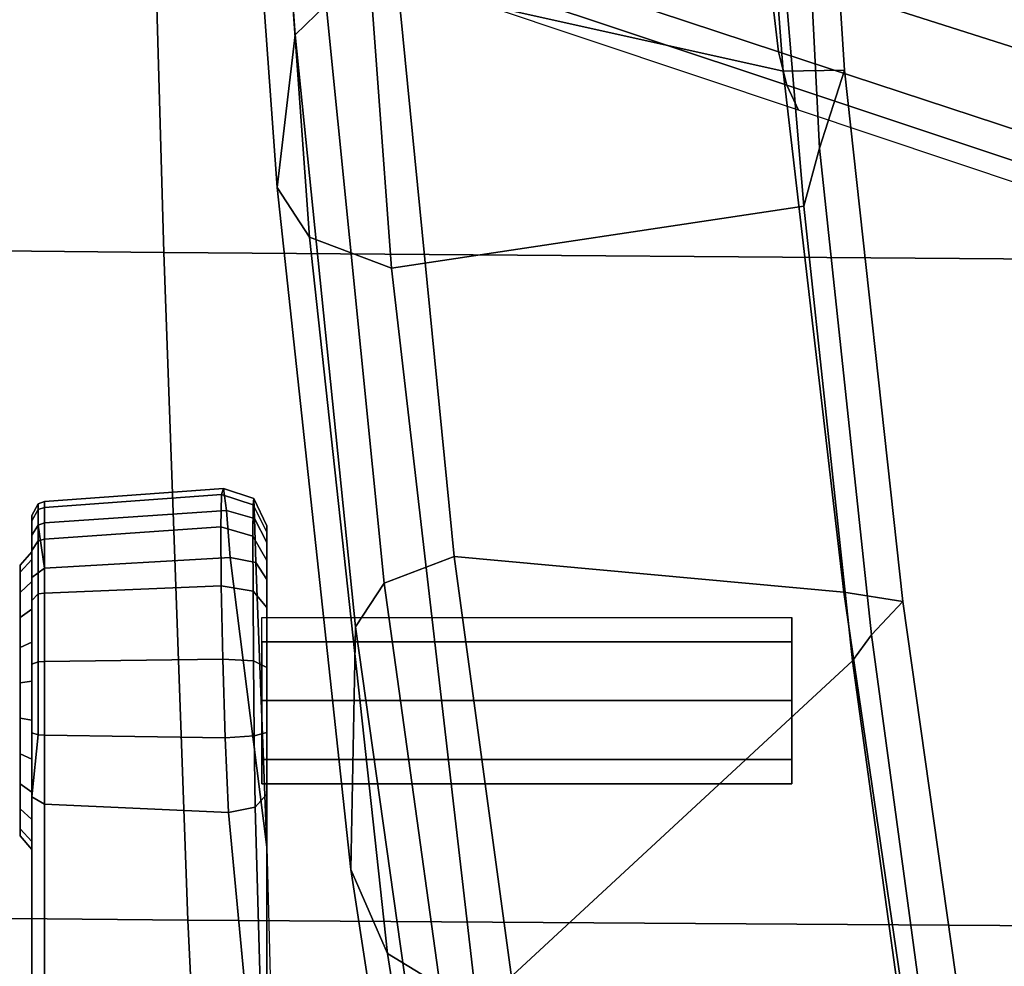
# Model space of a CAD drawing. Units: millimetres. Extents: x 3371 to 6896, y -2683 to 251.
# Drawn here: x 4014 to 4067, y -2348 to -2297 of the extents above; entities that cross this region are included whole.
import ezdxf

# ---------------------------------------------------------------- set-up
doc = ezdxf.new("R2010")
doc.units = ezdxf.units.MM
doc.header["$LTSCALE"] = 200
for name, color, linetype in [('72_HWAP_INSERT', 7, 'Continuous'), ('72_HWAP_SS_D3_AURN-ZODY-SEAT', 7, 'Continuous'), ('72_HWAP_SS_D3_AURN-ZODYRM', 7, 'Continuous'), ('72_HWAP_SS_D3_AURN-ZODYSE', 7, 'Continuous')]:
    doc.layers.add(name, color=color, linetype=linetype)

# ---------------------------------------------------------------- blocks, each defined once
blk = doc.blocks.new('72HCSS3SZT-20-702MA1-ARM')
for points in [[(-0.003063, -0.118959, 0.359818), (-0.00486, -0.120658, 0.325957), (-0.031094, -0.117099, 0.3316), (-0.031771, -0.114903, 0.365655)], [(0.025675, -0.122108, 0.353584), (0.021455, -0.123453, 0.32026), (-0.00486, -0.120658, 0.325957), (-0.003063, -0.118959, 0.359818)], [(0.054586, -0.123968, 0.347661), (0.047652, -0.124781, 0.313696), (0.021455, -0.123453, 0.32026), (0.025675, -0.122108, 0.353584)], [(-0.014179, -0.153963, 0.418798), (-0.013489, -0.153345, 0.417573), (-0.036422, -0.153345, 0.406133)], [(-0.036422, -0.153345, 0.406133), (-0.014473, -0.155415, 0.4192), (-0.014179, -0.153963, 0.418798)], [(-0.000678, -0.155318, 0.400419), (-0.016343, -0.153345, 0.386368), (-0.000951, -0.153933, 0.400806)], [(-0.000951, -0.153933, 0.400806), (-0.016343, -0.153345, 0.386368), (-0.001874, -0.153345, 0.401775)]]:
    blk.add_3dface(points)
for points, invisible_edges in [([(-0.00842, -0.124948, 0.41369), (-0.011599, -0.124948, 0.406016), (-0.012916, -0.124948, 0.409195), (-0.011599, -0.124948, 0.412374)], 1), ([(-0.005241, -0.124948, 0.412374), (-0.00842, -0.124948, 0.404699), (-0.011599, -0.124948, 0.406016), (-0.00842, -0.124948, 0.41369)], 5), ([(-0.005241, -0.124948, 0.412374), (-0.003924, -0.124948, 0.409195), (-0.005241, -0.124948, 0.406016), (-0.00842, -0.124948, 0.404699)], 8), ([(-0.016343, -0.153345, 0.386368), (-0.026104, -0.153076, 0.377635), (-0.067201, -0.153293, 0.387518), (-0.036422, -0.153345, 0.406133)], 10), ([(-0.067201, -0.153293, 0.387518), (-0.068311, -0.165351, 0.38557), (-0.014023, -0.16535, 0.418456), (-0.036422, -0.153345, 0.406133)], 5), ([(-0.014473, -0.155415, 0.4192), (-0.036422, -0.153345, 0.406133), (-0.014023, -0.16535, 0.418456)], 2), ([(-0.001874, -0.153345, 0.401775), (-0.016343, -0.153345, 0.386368), (-0.036422, -0.153345, 0.406133), (-0.013489, -0.153345, 0.417573)], 10), ([(-0.001258, -0.16535, 0.401077), (-0.024134, -0.16535, 0.380895), (-0.016342, -0.153345, 0.386369), (-0.000678, -0.155318, 0.400419)], 2), ([(-0.024134, -0.16535, 0.380895), (-0.024105, -0.153345, 0.379514), (-0.016343, -0.153345, 0.386368)], 9), ([(0.000134, -0.153345, 0.404662), (-0.001874, -0.153345, 0.401775), (-0.013489, -0.153345, 0.417573), (-0.010143, -0.153345, 0.418659)], 10), ([(0.000134, -0.153345, 0.404662), (-0.010143, -0.153345, 0.418659), (-0.006631, -0.153345, 0.418514), (0.001029, -0.153345, 0.408062)], 5), ([(0.001029, -0.153345, 0.408062), (-0.006631, -0.153345, 0.418514), (-0.003392, -0.153345, 0.417146), (0.00069, -0.153345, 0.41156)], 5), ([(0.00069, -0.153345, 0.41156), (-0.003392, -0.153345, 0.417146), (-0.000844, -0.153345, 0.414723)], 1), ([(-0.068311, -0.165351, 0.38557), (-0.066262, -0.166045, 0.385966), (-0.01363, -0.166045, 0.417807), (-0.014023, -0.16535, 0.418456)], 1), ([(-0.001258, -0.16535, 0.401077), (-0.001761, -0.166045, 0.401647), (-0.024636, -0.166045, 0.381464), (-0.024134, -0.16535, 0.380895)], 4), ([(-0.066262, -0.166045, 0.385966), (-0.024636, -0.166045, 0.381464), (-0.001761, -0.166045, 0.401647), (-0.01363, -0.166045, 0.417807)], 5), ([(-0.01363, -0.166045, 0.417807), (-0.001761, -0.166045, 0.401647), (0.00052, -0.166045, 0.404569), (-0.010159, -0.166045, 0.419109)], 5), ([(-0.010159, -0.166045, 0.419109), (0.00052, -0.166045, 0.404569), (0.001588, -0.166045, 0.408118), (-0.006454, -0.166045, 0.419066)], 5), ([(-0.006454, -0.166045, 0.419066), (0.001588, -0.166045, 0.408118), (0.001298, -0.166045, 0.411815), (-0.003012, -0.166045, 0.417684)], 5), ([(-0.003012, -0.166045, 0.417684), (0.001298, -0.166045, 0.411815), (-0.000307, -0.166045, 0.415153)], 1), ([(-0.015357, -0.166675, 0.406321), (-0.005546, -0.166675, 0.402257), (-0.002568, -0.166675, 0.404697), (-0.015738, -0.166675, 0.410152)], 5), ([(-0.015738, -0.166675, 0.410152), (-0.002568, -0.166675, 0.404697), (-0.001102, -0.166675, 0.408237), (-0.014272, -0.166675, 0.413692)], 5), ([(-0.015357, -0.166675, 0.406321), (-0.012917, -0.166675, 0.403342), (-0.009378, -0.166675, 0.401876), (-0.005546, -0.166675, 0.402257)], 8), ([(-0.014272, -0.166675, 0.413692), (-0.001102, -0.166675, 0.408237), (-0.001483, -0.166675, 0.412068), (-0.011294, -0.166675, 0.416132)], 5), ([(-0.011294, -0.166675, 0.416132), (-0.001483, -0.166675, 0.412068), (-0.003923, -0.166675, 0.415047), (-0.007462, -0.166675, 0.416513)], 1)]:
    blk.add_3dface(points, dxfattribs=dict(invisible_edges=invisible_edges))
mesh = blk.add_polymesh((2, 4))
for k, corner in enumerate([(-0.030705, -0.118037, 0.368392), (-0.002562, -0.122152, 0.362809), (0.02562, -0.125419, 0.356876), (0.053823, -0.127566, 0.350587), (-0.031771, -0.114903, 0.365655), (-0.003063, -0.118959, 0.359818), (0.025675, -0.122108, 0.353584), (0.054586, -0.123968, 0.347661)]):
    mesh.set_mesh_vertex(divmod(k, 4), corner)
mesh = blk.add_polymesh((2, 4))
for k, corner in enumerate([(0.042942, -0.126387, 0.313123), (0.01832, -0.124316, 0.318556), (-0.006274, -0.121685, 0.323879), (-0.030786, -0.118297, 0.329144), (0.047652, -0.124781, 0.313696), (0.021455, -0.123453, 0.32026), (-0.00486, -0.120658, 0.325957), (-0.031094, -0.117099, 0.3316)]):
    mesh.set_mesh_vertex(divmod(k, 4), corner)
mesh = blk.add_polymesh((2, 4))
for k, corner in enumerate([(-0.031446, -0.139012, 0.366634), (-0.000622, -0.143217, 0.360484), (0.030283, -0.146259, 0.354066), (0.061228, -0.148316, 0.347448), (-0.030705, -0.118037, 0.368392), (-0.002562, -0.122152, 0.362809), (0.02562, -0.125419, 0.356876), (0.053823, -0.127566, 0.350587)]):
    mesh.set_mesh_vertex(divmod(k, 4), corner)
mesh = blk.add_polymesh((2, 4))
for k, corner in enumerate([(0.05508, -0.149557, 0.310863), (0.014964, -0.14659, 0.319716), (-0.025057, -0.14196, 0.328261), (-0.064815, -0.135384, 0.336776), (0.042942, -0.126387, 0.313123), (0.01832, -0.124316, 0.318556), (-0.006274, -0.121685, 0.323879), (-0.030786, -0.118297, 0.329144)]):
    mesh.set_mesh_vertex(divmod(k, 4), corner)
mesh = blk.add_polymesh((2, 8), dxfattribs=dict(n_close=True))
for k, corner in enumerate([(-0.003924, -0.124948, 0.409195), (-0.005241, -0.124948, 0.412374), (-0.00842, -0.124948, 0.41369), (-0.011599, -0.124948, 0.412374), (-0.012916, -0.124948, 0.409195), (-0.011599, -0.124948, 0.406016), (-0.00842, -0.124948, 0.404699), (-0.005241, -0.124948, 0.406016), (-0.003924, -0.153599, 0.409195), (-0.005241, -0.153599, 0.412374), (-0.00842, -0.153599, 0.41369), (-0.011599, -0.153599, 0.412374), (-0.012916, -0.153599, 0.409195), (-0.011599, -0.153599, 0.406016), (-0.00842, -0.153599, 0.404699), (-0.005241, -0.153599, 0.406016)]):
    mesh.set_mesh_vertex(divmod(k, 8), corner)
mesh = blk.add_polymesh((4, 3))
for k, corner in enumerate([(-0.054186, -0.143171, 0.340929), (-0.06047, -0.140755, 0.338926), (-0.064815, -0.135384, 0.336776), (-0.01755, -0.148799, 0.33306), (-0.022106, -0.14681, 0.33042), (-0.025057, -0.14196, 0.328261), (0.019326, -0.152773, 0.325329), (0.016654, -0.151022, 0.3217), (0.014964, -0.14659, 0.319716), (0.056246, -0.15545, 0.317237), (0.055338, -0.153797, 0.312914), (0.05508, -0.149557, 0.310863)]):
    mesh.set_mesh_vertex(divmod(k, 3), corner)
mesh = blk.add_polymesh((4, 3))
for k, corner in enumerate([(0.059663, -0.154125, 0.34173), (0.060616, -0.152309, 0.345649), (0.061228, -0.148316, 0.347448), (0.027593, -0.151811, 0.348752), (0.029209, -0.150134, 0.352362), (0.030283, -0.146259, 0.354066), (-0.004438, -0.148541, 0.355553), (-0.002073, -0.146998, 0.358773), (-0.000622, -0.143217, 0.360484), (-0.036412, -0.144039, 0.361916), (-0.033371, -0.142657, 0.364922), (-0.031446, -0.139012, 0.366634)]):
    mesh.set_mesh_vertex(divmod(k, 3), corner)
mesh = blk.add_polymesh((2, 4))
for k, corner in enumerate([(-0.054186, -0.143171, 0.340929), (-0.01755, -0.148799, 0.33306), (0.019326, -0.152773, 0.325329), (0.056246, -0.15545, 0.317237), (-0.036412, -0.144039, 0.361916), (-0.004438, -0.148541, 0.355553), (0.027593, -0.151811, 0.348752), (0.059663, -0.154125, 0.34173)]):
    mesh.set_mesh_vertex(divmod(k, 4), corner)
mesh = blk.add_polymesh((2, 9))
for k, corner in enumerate([(-0.001874, -0.153345, 0.401775), (0.000134, -0.153345, 0.404662), (0.001029, -0.153345, 0.408062), (0.00069, -0.153345, 0.41156), (-0.000844, -0.153345, 0.414723), (-0.003392, -0.153345, 0.417146), (-0.006631, -0.153345, 0.418514), (-0.010143, -0.153345, 0.418659), (-0.013489, -0.153345, 0.417573), (-0.000951, -0.153933, 0.400806), (0.001422, -0.153996, 0.404106), (0.002506, -0.154045, 0.408009), (0.002175, -0.154076, 0.412042), (0.000467, -0.154088, 0.415722), (-0.002502, -0.15408, 0.418488), (-0.006275, -0.154054, 0.41997), (-0.01032, -0.154014, 0.420054), (-0.014179, -0.153963, 0.418798)]):
    mesh.set_mesh_vertex(divmod(k, 9), corner)
mesh = blk.add_polymesh((2, 9))
for k, corner in enumerate([(-0.000951, -0.153933, 0.400806), (0.001422, -0.153996, 0.404106), (0.002506, -0.154045, 0.408009), (0.002175, -0.154076, 0.412042), (0.000467, -0.154088, 0.415722), (-0.002502, -0.15408, 0.418488), (-0.006275, -0.154054, 0.41997), (-0.01032, -0.154014, 0.420054), (-0.014179, -0.153963, 0.418798), (-0.000677, -0.155311, 0.400419), (0.001868, -0.155521, 0.403853), (0.003051, -0.155683, 0.407946), (0.00273, -0.155788, 0.412193), (0.000978, -0.15583, 0.416092), (-0.002206, -0.155798, 0.418951), (-0.006173, -0.155713, 0.42051), (-0.010431, -0.155583, 0.420583), (-0.014473, -0.155415, 0.4192)]):
    mesh.set_mesh_vertex(divmod(k, 9), corner)
mesh = blk.add_polymesh((2, 9))
for k, corner in enumerate([(-0.000677, -0.155311, 0.400419), (0.001868, -0.155521, 0.403853), (0.003051, -0.155683, 0.407946), (0.00273, -0.155788, 0.412193), (0.000978, -0.15583, 0.416092), (-0.002206, -0.155798, 0.418951), (-0.006173, -0.155713, 0.42051), (-0.010431, -0.155583, 0.420583), (-0.014473, -0.155415, 0.4192), (-0.001258, -0.16535, 0.401077), (0.001194, -0.16535, 0.404221), (0.002343, -0.16535, 0.408037), (0.002031, -0.16535, 0.412013), (0.000304, -0.16535, 0.415602), (-0.002604, -0.16535, 0.418324), (-0.006305, -0.16535, 0.419811), (-0.01029, -0.16535, 0.419857), (-0.014023, -0.16535, 0.418456)]):
    mesh.set_mesh_vertex(divmod(k, 9), corner)
mesh = blk.add_polymesh((2, 9))
for k, corner in enumerate([(-0.001258, -0.16535, 0.401077), (0.001194, -0.16535, 0.404221), (0.002343, -0.16535, 0.408037), (0.002031, -0.16535, 0.412013), (0.000304, -0.16535, 0.415602), (-0.002604, -0.16535, 0.418324), (-0.006305, -0.16535, 0.419811), (-0.01029, -0.16535, 0.419857), (-0.014023, -0.16535, 0.418456), (-0.001258, -0.16535, 0.401077), (0.001073, -0.165695, 0.404246), (0.002221, -0.165695, 0.408021), (0.001923, -0.165695, 0.411959), (0.000219, -0.165695, 0.415516), (-0.002656, -0.165695, 0.418216), (-0.006319, -0.165695, 0.419692), (-0.010265, -0.165695, 0.419741), (-0.01363, -0.166045, 0.417807)]):
    mesh.set_mesh_vertex(divmod(k, 9), corner)
mesh = blk.add_polymesh((2, 9))
for k, corner in enumerate([(-0.001258, -0.16535, 0.401077), (0.001073, -0.165695, 0.404246), (0.002221, -0.165695, 0.408021), (0.001923, -0.165695, 0.411959), (0.000219, -0.165695, 0.415516), (-0.002656, -0.165695, 0.418216), (-0.006319, -0.165695, 0.419692), (-0.010265, -0.165695, 0.419741), (-0.01363, -0.166045, 0.417807), (-0.001761, -0.166045, 0.401647), (0.00052, -0.166045, 0.404569), (0.001588, -0.166045, 0.408118), (0.001298, -0.166045, 0.411815), (-0.000307, -0.166045, 0.415153), (-0.003012, -0.166045, 0.417684), (-0.006454, -0.166045, 0.419066), (-0.010159, -0.166045, 0.419109), (-0.01363, -0.166045, 0.417807)]):
    mesh.set_mesh_vertex(divmod(k, 9), corner)
mesh = blk.add_polymesh((2, 13))
for k, corner in enumerate([(-0.011581, -0.166045, 0.416825), (-0.014857, -0.166045, 0.414141), (-0.01647, -0.166045, 0.410248), (-0.01605, -0.166045, 0.406034), (-0.013367, -0.166045, 0.402757), (-0.009473, -0.166045, 0.401145), (-0.005259, -0.166045, 0.401564), (-0.001983, -0.166045, 0.404248), (-0.00037, -0.166045, 0.408141), (-0.00079, -0.166045, 0.412355), (-0.003473, -0.166045, 0.415632), (-0.007367, -0.166045, 0.417244), (-0.011581, -0.166045, 0.416825), (-0.011294, -0.166675, 0.416132), (-0.014272, -0.166675, 0.413692), (-0.015738, -0.166675, 0.410152), (-0.015357, -0.166675, 0.406321), (-0.012917, -0.166675, 0.403342), (-0.009378, -0.166675, 0.401876), (-0.005546, -0.166675, 0.402257), (-0.002568, -0.166675, 0.404697), (-0.001102, -0.166675, 0.408237), (-0.001483, -0.166675, 0.412068), (-0.003923, -0.166675, 0.415047), (-0.007462, -0.166675, 0.416513), (-0.011294, -0.166675, 0.416132)]):
    mesh.set_mesh_vertex(divmod(k, 13), corner)
blk = doc.blocks.new('72HCSS3SZT-20-702MA1-BASE')
blk.add_3dface([(0.028127, -0.077734, 0.169364), (0.022949, -0.079402, 0.169306), (0.037114, -0.125457, 0.156839), (0.043728, -0.123316, 0.156869)])
mesh = blk.add_polymesh((4, 7))
for k, corner in enumerate([(-0.026693, -0.021559, 0.18112), (-0.065238, -0.050772, 0.169364), (-0.103768, -0.079694, 0.156869), (-0.142275, -0.108335, 0.143674), (-0.180749, -0.136685, 0.129781), (-0.219183, -0.164741, 0.115193), (-0.257573, -0.192521, 0.099969), (-0.021405, -0.026224, 0.179537), (-0.060347, -0.055181, 0.168079), (-0.099352, -0.083844, 0.155746), (-0.138345, -0.112241, 0.142603), (-0.177255, -0.140392, 0.128688), (-0.216009, -0.168316, 0.114046), (-0.254538, -0.196053, 0.09876), (-0.016418, -0.028909, 0.175075), (-0.055944, -0.057513, 0.164216), (-0.095447, -0.085992, 0.152299), (-0.134848, -0.114326, 0.139397), (-0.174068, -0.142494, 0.125591), (-0.213033, -0.170474, 0.110962), (-0.251668, -0.19825, 0.095607), (-0.014407, -0.030055, 0.168278), (-0.054165, -0.058425, 0.15787), (-0.093727, -0.086696, 0.146495), (-0.133075, -0.114855, 0.134139), (-0.172192, -0.14289, 0.120806), (-0.211062, -0.170791, 0.106504), (-0.249669, -0.198545, 0.091239)]):
    mesh.set_mesh_vertex(divmod(k, 7), corner)
mesh = blk.add_polymesh((4, 7))
for k, corner in enumerate([(0.012255, -0.032049, 0.18112), (0.028127, -0.077734, 0.169364), (0.043728, -0.123316, 0.156869), (0.059067, -0.168788, 0.143674), (0.074141, -0.214141, 0.129781), (0.088947, -0.259364, 0.115193), (0.103504, -0.304459, 0.099969), (0.018326, -0.028461, 0.179537), (0.033832, -0.074446, 0.168079), (0.049039, -0.120398, 0.155746), (0.063997, -0.166259, 0.142603), (0.078746, -0.211963, 0.128688), (0.093328, -0.257449, 0.114046), (0.107801, -0.302664, 0.09876), (0.022421, -0.024548, 0.175075), (0.03741, -0.070979, 0.164216), (0.052288, -0.117349, 0.152299), (0.067061, -0.163577, 0.139397), (0.08173, -0.209582, 0.125591), (0.096299, -0.255286, 0.110962), (0.110778, -0.300613, 0.095607), (0.024132, -0.022989, 0.168278), (0.038828, -0.069568, 0.15787), (0.05349, -0.115931, 0.146495), (0.068111, -0.162054, 0.134139), (0.082686, -0.20792, 0.120806), (0.09721, -0.253509, 0.106504), (0.111675, -0.298803, 0.091239)]):
    mesh.set_mesh_vertex(divmod(k, 7), corner)
mesh = blk.add_polymesh((2, 7))
for k, corner in enumerate([(0.11194, -0.297903, 0.075304), (0.097509, -0.252084, 0.084839), (0.083077, -0.206266, 0.094373), (0.068646, -0.160448, 0.103908), (0.054214, -0.11463, 0.113443), (0.039782, -0.068812, 0.122978), (0.025351, -0.022994, 0.132513), (0.111675, -0.298803, 0.091239), (0.09721, -0.253509, 0.106504), (0.082686, -0.20792, 0.120806), (0.068111, -0.162054, 0.134139), (0.05349, -0.115931, 0.146495), (0.038828, -0.069568, 0.15787), (0.024132, -0.022989, 0.168278)]):
    mesh.set_mesh_vertex(divmod(k, 7), corner)
mesh = blk.add_polymesh((2, 7))
for k, corner in enumerate([(-0.248731, -0.198518, 0.075304), (-0.209615, -0.170635, 0.084839), (-0.170499, -0.142751, 0.094373), (-0.131383, -0.114867, 0.103908), (-0.092267, -0.086983, 0.113443), (-0.053151, -0.059099, 0.122978), (-0.014035, -0.031216, 0.132513), (-0.249669, -0.198545, 0.091239), (-0.211062, -0.170791, 0.106504), (-0.172192, -0.14289, 0.120806), (-0.133075, -0.114855, 0.134139), (-0.093727, -0.086696, 0.146495), (-0.054165, -0.058425, 0.15787), (-0.014407, -0.030055, 0.168278)]):
    mesh.set_mesh_vertex(divmod(k, 7), corner)
mesh = blk.add_polymesh((2, 7))
for k, corner in enumerate([(0.085287, -0.307378, 0.091239), (0.070366, -0.262231, 0.106504), (0.055319, -0.216812, 0.120806), (0.040151, -0.171139, 0.134139), (0.02487, -0.125229, 0.146495), (0.00948, -0.079103, 0.15787), (-0.006009, -0.032782, 0.168278), (0.084543, -0.306805, 0.075304), (0.069287, -0.261254, 0.084839), (0.054031, -0.215704, 0.094373), (0.038775, -0.170154, 0.103908), (0.023519, -0.124603, 0.113443), (0.008263, -0.079053, 0.122978), (-0.006993, -0.033503, 0.132513)]):
    mesh.set_mesh_vertex(divmod(k, 7), corner)
mesh = blk.add_polymesh((4, 7))
for k, corner in enumerate([(-0.006009, -0.032782, 0.168278), (0.00948, -0.079103, 0.15787), (0.02487, -0.125229, 0.146495), (0.040151, -0.171139, 0.134139), (0.055319, -0.216812, 0.120806), (0.070366, -0.262231, 0.106504), (0.085287, -0.307378, 0.091239), (-0.003719, -0.033055, 0.175083), (0.011449, -0.079423, 0.164209), (0.026667, -0.125683, 0.152299), (0.041886, -0.171764, 0.139404), (0.057059, -0.217605, 0.125604), (0.072135, -0.263145, 0.110982), (0.087067, -0.308319, 0.095613), (0.001947, -0.033779, 0.179473), (0.016439, -0.080082, 0.167975), (0.031139, -0.126202, 0.155667), (0.045985, -0.172102, 0.14255), (0.060909, -0.217753, 0.128662), (0.07584, -0.263131, 0.114045), (0.090714, -0.308201, 0.098721), (0.008924, -0.033131, 0.18112), (0.022949, -0.079402, 0.169306), (0.037114, -0.125457, 0.156839), (0.051427, -0.17127, 0.143673), (0.065884, -0.216832, 0.129807), (0.080481, -0.262132, 0.115247), (0.095221, -0.30715, 0.099969)]):
    mesh.set_mesh_vertex(divmod(k, 7), corner)
blk = doc.blocks.new('72HCSS3SZT-20-702MA1-SEAT')
mesh = blk.add_polymesh((9, 9))
for k, corner in enumerate([(0.232318, 0.221151, 0.444035), (0.196934, 0.219271, 0.451301), (0.160976, 0.217311, 0.455022), (0.124848, 0.215571, 0.456725), (0.088678, 0.213958, 0.457406), (0.052502, 0.212385, 0.457804), (0.016331, 0.210771, 0.458448), (-0.019806, 0.20901, 0.459951), (-0.05583, 0.206977, 0.462979), (0.231587, 0.166043, 0.437861), (0.196214, 0.164444, 0.444926), (0.160284, 0.162968, 0.448118), (0.124196, 0.161826, 0.449073), (0.088072, 0.160863, 0.448897), (0.051941, 0.159938, 0.448438), (0.01581, 0.158909, 0.448334), (-0.020298, 0.157615, 0.449307), (-0.056312, 0.155877, 0.452135), (0.230815, 0.110818, 0.432891), (0.195461, 0.109661, 0.439835), (0.159581, 0.108671, 0.442705), (0.123564, 0.10798, 0.443205), (0.087521, 0.10745, 0.442507), (0.051472, 0.106948, 0.441526), (0.015412, 0.106343, 0.440968), (-0.020646, 0.10549, 0.441619), (-0.05664, 0.104228, 0.444325), (0.230345, 0.055449, 0.429864), (0.195002, 0.054844, 0.436732), (0.159153, 0.054347, 0.439402), (0.123179, 0.054024, 0.439619), (0.087186, 0.053794, 0.438598), (0.051185, 0.053578, 0.437293), (0.015169, 0.053301, 0.436452), (-0.020859, 0.052877, 0.436903), (-0.056842, 0.052216, 0.439533), (0.230185, 0.000004, 0.428834), (0.194846, 0.000004, 0.435673), (0.159007, 0.000004, 0.438271), (0.123047, 0.000004, 0.438385), (0.08707, 0.000004, 0.437246), (0.051087, 0.000004, 0.435823), (0.015084, 0.000004, 0.43488), (-0.020933, 0.000004, 0.435259), (-0.056913, 0.000004, 0.437861), (0.230348, -0.05544, 0.429886), (0.195005, -0.054835, 0.436754), (0.159156, -0.054338, 0.439424), (0.123181, -0.054014, 0.439642), (0.087188, -0.053783, 0.438621), (0.051187, -0.053567, 0.437317), (0.01517, -0.05329, 0.436477), (-0.020858, -0.052866, 0.436928), (-0.056841, -0.052204, 0.439559), (0.230814, -0.11081, 0.432888), (0.19546, -0.109653, 0.43983), (0.159581, -0.108663, 0.442697), (0.123563, -0.107973, 0.443193), (0.087521, -0.107443, 0.442491), (0.051471, -0.106941, 0.441505), (0.015411, -0.106337, 0.440942), (-0.020647, -0.105484, 0.44159), (-0.056642, -0.104222, 0.444295), (0.231583, -0.166038, 0.437833), (0.19621, -0.164439, 0.444901), (0.160281, -0.162962, 0.448099), (0.124193, -0.161818, 0.449062), (0.08807, -0.160853, 0.448896), (0.051941, -0.159926, 0.448447), (0.015811, -0.158896, 0.448352), (-0.020297, -0.157601, 0.449332), (-0.05631, -0.155863, 0.452162), (0.232318, -0.221142, 0.444035), (0.196934, -0.219262, 0.451301), (0.160976, -0.217302, 0.455022), (0.124848, -0.215563, 0.456725), (0.088678, -0.213949, 0.457406), (0.052502, -0.212376, 0.457804), (0.016331, -0.210762, 0.458448), (-0.019806, -0.209001, 0.459951), (-0.05583, -0.206968, 0.462979)]):
    mesh.set_mesh_vertex(divmod(k, 9), corner)
blk = doc.blocks.new('XCAD03BEC403F685310A69A4426FC607D216DD')
at = {"layer": '72_HWAP_SS_D3_AURN-ZODY-SEAT', "color": 0}
blk.add_blockref('72HCSS3SZT-20-702MA1-SEAT', (0, 0), dxfattribs=at)
at = {"layer": '72_HWAP_SS_D3_AURN-ZODYRM', "color": 0}
blk.add_blockref('72HCSS3SZT-20-702MA1-ARM', (0, 0), dxfattribs=at)
at = {"layer": '72_HWAP_SS_D3_AURN-ZODYSE', "color": 0}
blk.add_blockref('72HCSS3SZT-20-702MA1-BASE', (0, 0), dxfattribs=at)

msp = doc.modelspace()

# ---------------------------------------------------------------- block references
at = {"layer": '72_HWAP_INSERT', "xscale": -1000, "yscale": 1000, "zscale": 1000, "rotation": 270.0000000000001}
msp.add_blockref('XCAD03BEC403F685310A69A4426FC607D216DD', (4180.385, -2325.114), dxfattribs=at)

doc.saveas('drawing.dxf')
